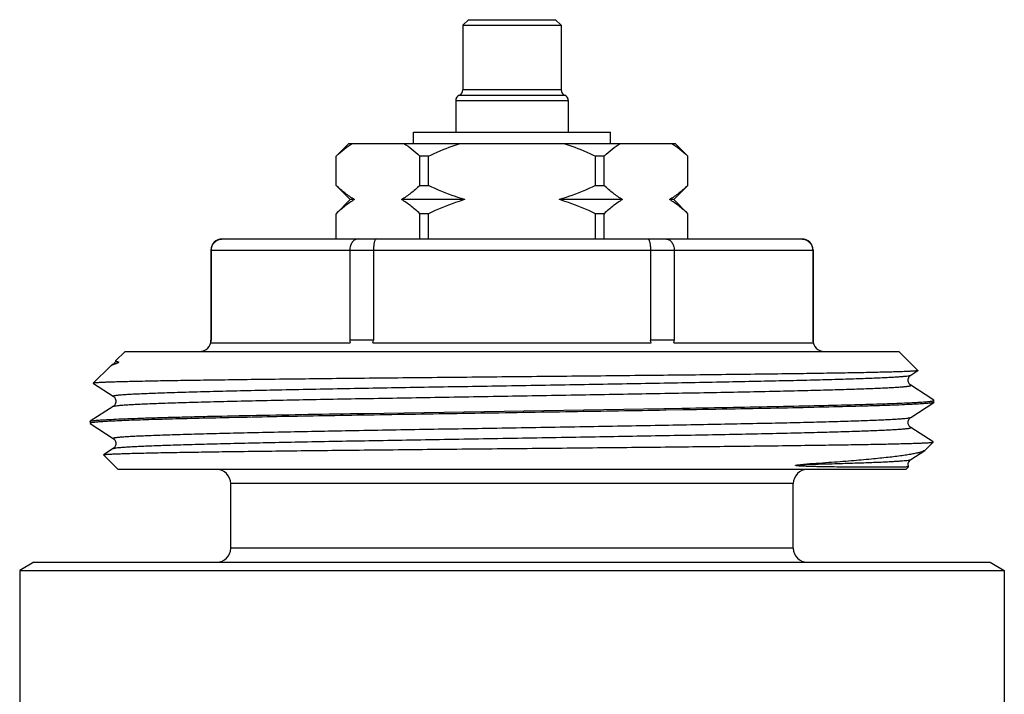
# Model space of a CAD drawing. Units: millimetres. Extents: x 0 to 420, y 0 to 297.
# Drawn here: x 304 to 339, y 175 to 199 of the extents above; entities that cross this region are included whole.
import ezdxf

# ---------------------------------------------------------------- set-up
doc = ezdxf.new("R2010")
doc.units = ezdxf.units.MM
doc.header["$LTSCALE"] = 23.1
doc.layers.get('0').update_dxf_attribs({"linetype": 'CONTINUOUS'})
doc.layers.add('A_STD', color=7, linetype='CONTINUOUS')

msp = doc.modelspace()

# ---------------------------------------------------------------- linework, layer by layer
at = {"color": 7, "linetype": 'Continuous'}
for p, q in [((319.778, 199.095), (319.578, 198.895)), ((319.578, 198.895), (319.578, 196.595)), ((319.578, 198.895), (323.078, 198.895)), ((319.779, 199.095), (322.878, 199.095)), ((322.878, 199.095), (323.078, 198.895)), ((323.078, 198.895), (323.078, 196.595)), ((319.453, 196.41), (323.203, 196.41)), ((323.078, 196.595), (319.578, 196.595)), ((319.328, 196.225), (319.328, 195.095)), ((319.328, 196.225), (323.328, 196.225)), ((323.328, 196.225), (323.328, 195.095)), ((317.828, 194.695), (317.828, 195.095)), ((317.828, 195.095), (324.828, 195.095)), ((324.828, 194.695), (324.828, 195.095)), ((315.078, 194.245), (315.528, 194.695)), ((315.528, 194.695), (327.128, 194.695)), ((327.578, 194.245), (327.128, 194.695)), ((315.078, 193.195), (315.078, 194.245)), ((315.081, 194.245), (315.078, 194.245)), ((315.081, 193.195), (315.081, 194.245)), ((318.049, 193.195), (318.049, 194.245)), ((318.36, 194.245), (318.049, 194.245)), ((318.36, 193.195), (318.36, 194.245)), ((324.297, 193.195), (324.297, 194.245)), ((324.607, 194.245), (324.297, 194.245)), ((324.607, 193.195), (324.607, 194.245)), ((327.576, 193.195), (327.576, 194.245)), ((327.578, 194.245), (327.576, 194.245)), ((327.578, 193.195), (327.578, 194.245)), ((315.078, 193.195), (315.578, 192.695)), ((315.078, 193.195), (315.081, 193.195)), ((318.049, 193.195), (318.36, 193.195)), ((324.297, 193.195), (324.607, 193.195)), ((327.578, 193.195), (327.078, 192.695)), ((327.576, 193.195), (327.578, 193.195)), ((315.578, 192.695), (315.078, 192.195)), ((315.727, 192.695), (315.578, 192.695)), ((319.651, 192.695), (317.404, 192.695)), ((325.253, 192.695), (323.005, 192.695)), ((327.078, 192.695), (326.93, 192.695)), ((327.078, 192.695), (327.578, 192.195)), ((315.078, 191.295), (315.078, 192.195)), ((315.081, 192.195), (315.078, 192.195)), ((315.081, 191.295), (315.081, 192.195)), ((318.049, 191.295), (318.049, 192.195)), ((318.36, 192.195), (318.049, 192.195)), ((318.36, 191.295), (318.36, 192.195)), ((324.297, 191.295), (324.297, 192.195)), ((324.607, 192.195), (324.297, 192.195)), ((324.607, 191.295), (324.607, 192.195)), ((327.576, 191.295), (327.576, 192.195)), ((327.578, 192.195), (327.576, 192.195)), ((327.578, 191.295), (327.578, 192.195)), ((311.028, 191.295), (331.628, 191.295)), ((310.628, 190.895), (332.028, 190.895)), ((310.639, 190.895), (310.639, 187.695)), ((315.563, 190.895), (315.563, 187.695)), ((316.405, 190.895), (316.405, 187.695)), ((326.252, 190.895), (326.252, 187.695)), ((327.094, 190.895), (327.094, 187.695)), ((332.017, 190.895), (332.017, 187.695)), ((310.639, 187.695), (310.628, 187.695)), ((316.405, 187.695), (315.563, 187.695)), ((327.094, 187.695), (326.252, 187.695)), ((332.028, 187.695), (332.017, 187.695)), ((307.238, 186.955), (307.578, 187.295)), ((310.626, 187.595), (315.577, 187.595)), ((316.377, 187.595), (326.279, 187.595)), ((327.08, 187.595), (332.031, 187.595)), ((335.757, 186.617), (335.078, 187.295)), ((307.238, 186.955), (307.237, 186.954)), ((307.064, 186.782), (307.087, 186.799)), ((307.153, 186.842), (307.087, 186.799)), ((335.504, 186.449), (335.756, 186.613)), ((335.757, 186.617), (335.756, 186.613)), ((335.504, 186.449), (335.504, 186.449)), ((306.446, 186.158), (307.153, 185.699)), ((335.504, 186.092), (335.504, 186.092)), ((336.282, 185.586), (335.504, 186.092)), ((336.324, 185.559), (336.282, 185.586)), ((336.311, 185.542), (336.312, 185.543)), ((336.328, 185.554), (336.324, 185.559)), ((336.328, 185.487), (336.328, 185.554)), ((307.153, 185.342), (306.333, 184.809)), ((307.153, 185.342), (307.153, 185.342)), ((316.077, 185.093), (326.721, 185.266)), ((326.781, 185.201), (326.577, 185.198)), ((326.721, 185.266), (326.779, 185.267)), ((326.779, 185.267), (326.797, 185.268)), ((326.799, 185.202), (326.781, 185.201)), ((326.797, 185.268), (327.363, 185.277)), ((327.413, 185.212), (326.799, 185.202)), ((327.363, 185.277), (327.411, 185.278)), ((327.411, 185.278), (327.428, 185.279)), ((327.43, 185.212), (327.413, 185.212)), ((335.504, 184.949), (336.324, 185.482)), ((336.328, 185.487), (336.324, 185.482)), ((306.328, 184.804), (306.333, 184.809)), ((335.504, 184.949), (335.504, 184.949)), ((306.333, 184.732), (307.153, 184.199)), ((335.504, 184.592), (335.504, 184.592)), ((336.302, 184.074), (335.504, 184.592)), ((307.153, 184.199), (307.153, 184.199)), ((307.153, 183.842), (306.809, 183.619)), ((335.504, 183.449), (335.998, 183.77)), ((336.02, 183.787), (335.998, 183.77)), ((336.303, 184.07), (336.302, 184.074)), ((306.808, 183.615), (306.809, 183.619)), ((307.328, 183.095), (306.808, 183.615)), ((335.328, 183.095), (307.328, 183.095)), ((335.328, 183.095), (335.424, 183.191)), ((311.328, 180.295), (311.328, 182.595)), ((331.328, 182.595), (311.328, 182.595)), ((331.328, 180.295), (331.328, 182.595)), ((331.328, 180.295), (311.328, 180.295)), ((304.328, 179.795), (303.828, 179.507)), ((304.328, 179.795), (338.328, 179.795)), ((338.328, 179.795), (338.828, 179.507)), ((303.828, 179.507), (303.828, 173.696)), ((303.828, 179.507), (338.828, 179.507)), ((338.828, 179.507), (338.828, 173.696))]:
    msp.add_line(p, q, dxfattribs=at)
for centre, radius, start, end in [((319.528, 196.225), 0.2, 112.0243, 180), ((319.378, 196.595), 0.2, 292.0243, 360), ((323.278, 196.595), 0.2, 180, 247.9757), ((323.128, 196.225), 0.2, 0, 67.9757), ((311.028, 190.895), 0.4, 90, 180), ((331.628, 190.895), 0.4, 0, 90), ((310.228, 187.695), 0.4, 270, 360), ((310.267, 187.696), 0.372, 344.3693, 359.948), ((315.935, 187.696), 0.372, 180.052, 195.6307), ((326.721, 187.696), 0.372, 344.3693, 359.948), ((332.39, 187.696), 0.372, 180.052, 195.6307), ((332.428, 187.695), 0.4, 180, 270), ((307.072, 186.967), 0.149, 302.8471, 305.8712), ((306.378, 184.651), 0.103, 108.2486, 110.5954), ((310.828, 182.595), 0.5, 0, 90), ((331.828, 182.595), 0.5, 90, 180), ((310.828, 180.295), 0.5, 270, 360), ((331.828, 180.295), 0.5, 180, 270)]:
    msp.add_arc(centre, radius, start, end, dxfattribs=at)
for points, knots in [([(315.081, 194.245), (315.17, 194.33), (315.351, 194.49), (315.545, 194.633), (315.645, 194.695)], [0, 0, 0, 0, 0.512404, 1, 1, 1, 1]), ([(317.486, 194.695), (317.585, 194.633), (317.78, 194.49), (317.96, 194.33), (318.049, 194.245)], [0, 0, 0, 0, 0.487596, 1, 1, 1, 1]), ([(318.36, 194.245), (318.634, 194.376), (319.007, 194.535), (319.391, 194.665), (319.487, 194.695)], [0, 0, 0, 0, 0.749937, 1, 1, 1, 1]), ([(323.169, 194.695), (323.266, 194.665), (323.649, 194.535), (324.023, 194.376), (324.297, 194.245)], [0, 0, 0, 0, 0.250063, 1, 1, 1, 1]), ([(324.607, 194.245), (324.697, 194.33), (324.877, 194.49), (325.072, 194.633), (325.171, 194.695)], [0, 0, 0, 0, 0.512404, 1, 1, 1, 1]), ([(327.012, 194.695), (327.111, 194.633), (327.306, 194.49), (327.486, 194.33), (327.576, 194.245)], [0, 0, 0, 0, 0.487596, 1, 1, 1, 1]), ([(315.727, 192.695), (315.612, 192.762), (315.388, 192.919), (315.183, 193.099), (315.081, 193.195)], [0, 0, 0, 0, 0.485559, 1, 1, 1, 1]), ([(318.049, 193.195), (317.948, 193.099), (317.743, 192.919), (317.518, 192.762), (317.404, 192.695)], [0, 0, 0, 0, 0.514442, 1, 1, 1, 1]), ([(319.651, 192.695), (319.54, 192.728), (319.1, 192.868), (318.673, 193.047), (318.36, 193.195)], [0, 0, 0, 0, 0.250086, 1, 1, 1, 1]), ([(324.297, 193.195), (323.984, 193.047), (323.557, 192.868), (323.116, 192.728), (323.005, 192.695)], [0, 0, 0, 0, 0.749914, 1, 1, 1, 1]), ([(325.253, 192.695), (325.139, 192.762), (324.914, 192.919), (324.709, 193.099), (324.607, 193.195)], [0, 0, 0, 0, 0.485559, 1, 1, 1, 1]), ([(327.576, 193.195), (327.474, 193.099), (327.269, 192.919), (327.044, 192.762), (326.93, 192.695)], [0, 0, 0, 0, 0.514442, 1, 1, 1, 1]), ([(315.727, 192.695), (315.612, 192.629), (315.388, 192.472), (315.183, 192.292), (315.081, 192.195)], [0, 0, 0, 0, 0.485559, 1, 1, 1, 1]), ([(318.049, 192.195), (317.948, 192.292), (317.743, 192.472), (317.518, 192.629), (317.404, 192.695)], [0, 0, 0, 0, 0.514442, 1, 1, 1, 1]), ([(319.651, 192.695), (319.54, 192.663), (319.1, 192.523), (318.673, 192.344), (318.36, 192.195)], [0, 0, 0, 0, 0.250086, 1, 1, 1, 1]), ([(324.297, 192.195), (323.984, 192.344), (323.557, 192.523), (323.116, 192.663), (323.005, 192.695)], [0, 0, 0, 0, 0.749914, 1, 1, 1, 1]), ([(325.253, 192.695), (325.139, 192.629), (324.914, 192.472), (324.709, 192.292), (324.607, 192.195)], [0, 0, 0, 0, 0.485559, 1, 1, 1, 1]), ([(327.576, 192.195), (327.474, 192.292), (327.269, 192.472), (327.044, 192.629), (326.93, 192.695)], [0, 0, 0, 0, 0.514442, 1, 1, 1, 1]), ([(310.639, 190.895), (310.639, 190.948), (310.66, 191.054), (310.749, 191.187), (310.881, 191.275), (310.984, 191.295), (311.035, 191.295)], [0, 0, 0, 0, 0.254688, 0.506456, 0.754441, 1, 1, 1, 1]), ([(315.86, 191.295), (315.821, 191.295), (315.739, 191.272), (315.641, 191.181), (315.577, 191.049), (315.563, 190.948), (315.563, 190.895)], [0, 0, 0, 0, 0.21206, 0.447331, 0.713259, 1, 1, 1, 1]), ([(316.503, 191.295), (316.487, 191.295), (316.464, 191.268), (316.447, 191.227), (316.432, 191.177), (316.421, 191.117), (316.408, 191.022), (316.405, 190.947), (316.405, 190.895)], [0, 0, 0, 0, 0.112039, 0.205887, 0.326461, 0.471114, 0.635595, 1, 1, 1, 1]), ([(326.153, 191.295), (326.169, 191.295), (326.192, 191.268), (326.21, 191.227), (326.224, 191.177), (326.236, 191.117), (326.248, 191.022), (326.252, 190.947), (326.252, 190.895)], [0, 0, 0, 0, 0.112039, 0.205887, 0.326461, 0.471114, 0.635595, 1, 1, 1, 1]), ([(326.797, 191.295), (326.835, 191.295), (326.918, 191.272), (327.015, 191.181), (327.079, 191.049), (327.094, 190.948), (327.094, 190.895)], [0, 0, 0, 0, 0.21206, 0.447331, 0.713259, 1, 1, 1, 1]), ([(331.622, 191.295), (331.672, 191.295), (331.776, 191.275), (331.907, 191.187), (331.996, 191.054), (332.017, 190.948), (332.017, 190.895)], [0, 0, 0, 0, 0.245559, 0.493544, 0.745312, 1, 1, 1, 1]), ([(307.237, 186.954), (307.235, 186.948), (307.226, 186.925), (307.214, 186.903), (307.203, 186.888)], [0, 0, 0, 0, 0.273743, 1, 1, 1, 1]), ([(307.237, 186.954), (307.237, 186.953), (307.242, 186.95), (307.249, 186.948), (307.263, 186.943), (307.278, 186.94), (307.293, 186.936), (307.305, 186.932), (307.318, 186.928), (307.33, 186.923), (307.338, 186.918), (307.343, 186.913), (307.346, 186.904), (307.336, 186.895), (307.325, 186.889), (307.312, 186.883), (307.298, 186.878), (307.278, 186.872), (307.264, 186.868), (307.255, 186.865)], [0, 0, 0, 0, 0.015897, 0.055433, 0.120592, 0.210632, 0.264416, 0.323488, 0.387097, 0.453874, 0.487786, 0.522097, 0.542118, 0.608331, 0.671986, 0.719179, 0.799876, 0.871644, 1, 1, 1, 1]), ([(335.756, 186.613), (335.753, 186.611), (335.743, 186.608), (335.725, 186.605), (335.697, 186.602), (335.661, 186.598), (335.616, 186.595), (335.538, 186.59), (335.42, 186.583), (335.252, 186.576), (335.05, 186.569), (334.814, 186.562), (334.546, 186.555), (334.246, 186.548), (333.783, 186.538), (333.13, 186.526), (332.262, 186.512), (331.288, 186.498), (330.217, 186.484), (329.06, 186.47), (327.827, 186.456), (326.067, 186.437), (323.773, 186.413), (320.969, 186.386), (318.618, 186.362), (316.768, 186.344), (315.434, 186.33), (314.154, 186.316), (312.941, 186.302), (311.805, 186.288), (310.757, 186.274), (309.807, 186.26), (308.963, 186.246), (308.33, 186.234), (307.882, 186.225), (307.593, 186.218), (307.335, 186.211), (307.109, 186.204), (306.916, 186.197), (306.757, 186.19), (306.644, 186.184), (306.572, 186.179), (306.53, 186.176), (306.496, 186.173), (306.471, 186.17), (306.455, 186.166), (306.447, 186.164), (306.445, 186.162)], [0, 0, 0, 0, 0.00036, 0.001011, 0.001958, 0.003203, 0.004745, 0.006584, 0.01115, 0.016888, 0.023785, 0.031823, 0.040983, 0.051242, 0.062576, 0.088349, 0.118049, 0.151388, 0.188041, 0.227651, 0.269838, 0.314193, 0.407694, 0.504589, 0.601204, 0.648265, 0.693899, 0.737681, 0.7792, 0.81807, 0.853929, 0.886446, 0.915322, 0.94029, 0.951237, 0.961124, 0.96993, 0.977635, 0.984221, 0.989675, 0.993985, 0.995707, 0.997141, 0.998286, 0.999142, 0.999711, 1, 1, 1, 1]), ([(307.087, 186.799), (307.092, 186.802), (307.115, 186.816), (307.141, 186.827), (307.161, 186.835)], [0, 0, 0, 0, 0.210829, 1, 1, 1, 1]), ([(307.153, 186.842), (307.157, 186.845), (307.168, 186.849), (307.202, 186.858), (307.232, 186.862), (307.255, 186.865)], [0, 0, 0, 0, 0.136134, 0.346994, 1, 1, 1, 1]), ([(307.203, 186.888), (307.199, 186.884), (307.186, 186.868), (307.171, 186.855), (307.159, 186.846)], [0, 0, 0, 0, 0.309993, 1, 1, 1, 1]), ([(307.161, 186.835), (307.168, 186.837), (307.199, 186.849), (307.23, 186.858), (307.255, 186.865)], [0, 0, 0, 0, 0.224591, 1, 1, 1, 1]), ([(307.153, 185.699), (307.151, 185.7), (307.146, 185.704), (307.152, 185.711), (307.158, 185.714), (307.169, 185.718), (307.188, 185.723), (307.217, 185.729), (307.255, 185.735), (307.302, 185.74), (307.356, 185.746), (307.42, 185.752), (307.521, 185.76), (307.668, 185.77), (307.869, 185.782), (308.102, 185.793), (308.367, 185.805), (308.664, 185.817), (308.991, 185.828), (309.485, 185.844), (310.174, 185.864), (311.078, 185.888), (312.081, 185.911), (313.588, 185.943), (315.638, 185.982), (318.243, 186.028), (320.966, 186.074), (323.703, 186.12), (325.945, 186.159), (327.666, 186.19), (328.874, 186.214), (330.009, 186.237), (331.061, 186.26), (332.019, 186.283), (332.873, 186.307), (333.617, 186.33), (334.164, 186.35), (334.541, 186.366), (334.776, 186.378), (334.979, 186.389), (335.149, 186.401), (335.285, 186.412), (335.378, 186.422), (335.436, 186.431), (335.466, 186.436), (335.488, 186.442), (335.5, 186.446), (335.504, 186.449)], [0, 0, 0, 0, 0.000266, 0.000512, 0.000719, 0.000994, 0.001758, 0.002814, 0.004165, 0.005812, 0.007754, 0.009992, 0.012524, 0.018464, 0.025563, 0.033803, 0.043165, 0.053627, 0.065165, 0.077749, 0.105938, 0.137921, 0.173392, 0.212011, 0.297173, 0.390139, 0.487336, 0.58503, 0.679467, 0.724323, 0.767022, 0.807152, 0.844329, 0.878193, 0.90842, 0.934719, 0.956838, 0.966261, 0.974564, 0.981726, 0.987731, 0.992565, 0.99622, 0.997604, 0.998692, 0.999488, 1, 1, 1, 1]), ([(335.504, 186.092), (335.482, 186.105), (335.449, 186.14), (335.416, 186.202), (335.407, 186.258), (335.41, 186.304), (335.421, 186.347), (335.443, 186.391), (335.474, 186.427), (335.495, 186.443), (335.503, 186.449)], [0, 0, 0, 0, 0.183983, 0.332206, 0.496551, 0.58028, 0.662809, 0.814449, 0.926959, 1, 1, 1, 1]), ([(306.445, 186.162), (306.444, 186.161), (306.443, 186.16), (306.445, 186.159), (306.446, 186.158)], [0, 0, 0, 0, 0.440947, 1, 1, 1, 1]), ([(307.153, 185.342), (307.157, 185.345), (307.169, 185.349), (307.191, 185.355), (307.221, 185.36), (307.278, 185.369), (307.371, 185.379), (307.508, 185.39), (307.678, 185.402), (307.881, 185.413), (308.116, 185.425), (308.493, 185.441), (309.039, 185.461), (309.783, 185.484), (310.638, 185.508), (311.596, 185.531), (312.648, 185.554), (313.783, 185.577), (314.991, 185.601), (316.712, 185.632), (318.954, 185.671), (321.691, 185.717), (324.414, 185.763), (327.019, 185.809), (329.069, 185.848), (330.575, 185.88), (331.579, 185.903), (332.483, 185.927), (333.171, 185.947), (333.666, 185.963), (333.993, 185.974), (334.289, 185.986), (334.555, 185.998), (334.788, 186.009), (334.989, 186.021), (335.136, 186.031), (335.237, 186.039), (335.3, 186.045), (335.355, 186.051), (335.401, 186.056), (335.439, 186.062), (335.469, 186.068), (335.488, 186.073), (335.499, 186.077), (335.505, 186.08), (335.511, 186.087), (335.506, 186.091), (335.504, 186.092)], [0, 0, 0, 0, 0.000512, 0.001308, 0.002397, 0.00378, 0.007435, 0.01227, 0.018274, 0.025437, 0.03374, 0.043163, 0.065283, 0.091582, 0.121809, 0.155675, 0.192852, 0.232983, 0.275682, 0.320538, 0.414977, 0.512672, 0.60987, 0.702836, 0.787998, 0.826616, 0.862087, 0.89407, 0.922258, 0.934841, 0.946378, 0.95684, 0.966202, 0.974441, 0.981539, 0.987479, 0.99001, 0.992248, 0.99419, 0.995836, 0.997187, 0.998242, 0.999006, 0.999281, 0.999488, 0.999734, 1, 1, 1, 1]), ([(307.153, 185.699), (307.161, 185.693), (307.182, 185.678), (307.212, 185.641), (307.241, 185.588), (307.252, 185.521), (307.241, 185.454), (307.213, 185.4), (307.182, 185.363), (307.162, 185.348), (307.153, 185.342)], [0, 0, 0, 0, 0.071633, 0.184753, 0.334886, 0.498892, 0.663668, 0.814944, 0.927329, 1, 1, 1, 1]), ([(327.428, 185.279), (328.014, 185.289), (329.138, 185.309), (330.748, 185.34), (332.192, 185.371), (333.446, 185.402), (334.361, 185.429), (334.982, 185.451), (335.36, 185.467), (335.676, 185.482), (335.929, 185.498), (336.118, 185.513), (336.223, 185.524), (336.264, 185.531)], [0, 0, 0, 0, 0.198664, 0.38177, 0.546112, 0.688816, 0.807385, 0.856957, 0.899752, 0.93559, 0.964314, 0.98581, 1, 1, 1, 1]), ([(336.264, 185.531), (336.269, 185.532), (336.285, 185.535), (336.3, 185.539), (336.311, 185.542)], [0, 0, 0, 0, 0.305676, 1, 1, 1, 1]), ([(336.312, 185.543), (336.316, 185.544), (336.322, 185.546), (336.328, 185.551), (336.328, 185.554)], [0, 0, 0, 0, 0.660017, 1, 1, 1, 1]), ([(326.577, 185.198), (325.463, 185.179), (323.2, 185.142), (319.817, 185.088), (317.016, 185.043), (314.86, 185.006), (313.357, 184.979), (311.96, 184.952), (310.687, 184.925), (309.554, 184.898), (308.577, 184.871), (307.867, 184.847), (307.385, 184.828), (307.093, 184.814), (306.848, 184.801), (306.65, 184.788), (306.501, 184.774), (306.418, 184.764), (306.385, 184.758)], [0, 0, 0, 0, 0.165561, 0.336096, 0.502615, 0.581604, 0.65634, 0.725834, 0.789168, 0.845505, 0.894101, 0.934315, 0.951108, 0.965618, 0.977795, 0.987602, 0.995009, 1, 1, 1, 1]), ([(336.312, 185.476), (336.301, 185.473), (336.273, 185.466), (336.222, 185.459), (336.153, 185.451), (336.026, 185.439), (335.823, 185.425), (335.529, 185.409), (335.167, 185.392), (334.739, 185.376), (334.247, 185.36), (333.47, 185.337), (332.36, 185.309), (330.875, 185.276), (329.208, 185.244), (328.04, 185.223), (327.43, 185.212)], [0, 0, 0, 0, 0.003856, 0.009677, 0.017477, 0.027257, 0.052711, 0.085936, 0.126778, 0.175048, 0.230516, 0.29292, 0.437317, 0.605494, 0.794253, 1, 1, 1, 1]), ([(336.324, 185.482), (336.323, 185.481), (336.319, 185.479), (336.315, 185.477), (336.312, 185.476)], [0, 0, 0, 0, 0.201714, 1, 1, 1, 1]), ([(306.333, 184.809), (306.333, 184.81), (306.336, 184.811), (306.339, 184.813), (306.341, 184.813)], [0, 0, 0, 0, 0.21153, 1, 1, 1, 1]), ([(306.341, 184.813), (306.352, 184.818), (306.38, 184.824), (306.433, 184.832), (306.506, 184.841), (306.599, 184.849), (306.711, 184.858), (306.9, 184.87), (307.184, 184.885), (307.582, 184.902), (308.053, 184.92), (308.595, 184.937), (309.206, 184.954), (309.881, 184.972), (310.901, 184.996), (312.308, 185.025), (314.134, 185.06), (315.412, 185.082), (316.077, 185.093)], [0, 0, 0, 0, 0.003484, 0.008984, 0.016514, 0.026072, 0.037649, 0.051235, 0.084356, 0.125263, 0.17374, 0.22953, 0.292334, 0.361819, 0.437608, 0.606457, 0.795268, 1, 1, 1, 1]), ([(307.153, 184.199), (307.151, 184.2), (307.146, 184.204), (307.152, 184.211), (307.158, 184.214), (307.169, 184.218), (307.188, 184.223), (307.217, 184.229), (307.255, 184.235), (307.302, 184.24), (307.357, 184.246), (307.42, 184.252), (307.521, 184.26), (307.668, 184.27), (307.869, 184.282), (308.102, 184.293), (308.368, 184.305), (308.664, 184.317), (308.991, 184.328), (309.486, 184.344), (310.174, 184.364), (311.079, 184.388), (312.082, 184.411), (313.588, 184.443), (315.639, 184.482), (318.243, 184.528), (320.966, 184.574), (323.703, 184.62), (325.945, 184.659), (327.666, 184.69), (328.874, 184.714), (330.009, 184.737), (331.061, 184.76), (332.019, 184.783), (332.874, 184.807), (333.617, 184.83), (334.164, 184.85), (334.541, 184.866), (334.776, 184.878), (334.979, 184.889), (335.149, 184.901), (335.285, 184.912), (335.378, 184.922), (335.436, 184.931), (335.466, 184.936), (335.488, 184.942), (335.5, 184.946), (335.504, 184.949)], [0, 0, 0, 0, 0.000265, 0.000511, 0.000719, 0.000995, 0.001759, 0.002816, 0.004168, 0.005816, 0.007759, 0.009997, 0.01253, 0.018472, 0.025571, 0.033812, 0.043176, 0.053639, 0.065178, 0.077763, 0.105953, 0.137937, 0.17341, 0.212029, 0.297192, 0.390157, 0.487352, 0.585044, 0.679479, 0.724334, 0.76703, 0.80716, 0.844335, 0.878198, 0.908424, 0.934722, 0.956839, 0.966263, 0.974565, 0.981727, 0.987732, 0.992566, 0.996221, 0.997604, 0.998693, 0.999488, 1, 1, 1, 1]), ([(335.504, 184.592), (335.496, 184.597), (335.475, 184.613), (335.445, 184.649), (335.422, 184.692), (335.411, 184.734), (335.408, 184.769), (335.41, 184.804), (335.421, 184.847), (335.443, 184.891), (335.474, 184.927), (335.495, 184.943), (335.503, 184.949)], [0, 0, 0, 0, 0.070625, 0.184883, 0.332502, 0.413742, 0.497183, 0.580855, 0.663353, 0.81472, 0.926968, 1, 1, 1, 1]), ([(306.342, 184.747), (306.338, 184.746), (306.333, 184.744), (306.328, 184.739), (306.328, 184.737)], [0, 0, 0, 0, 0.649842, 1, 1, 1, 1]), ([(306.328, 184.737), (306.328, 184.737), (306.329, 184.734), (306.331, 184.733), (306.333, 184.732)], [0, 0, 0, 0, 0.196518, 1, 1, 1, 1]), ([(306.385, 184.758), (306.381, 184.757), (306.368, 184.755), (306.355, 184.752), (306.346, 184.749)], [0, 0, 0, 0, 0.301428, 1, 1, 1, 1]), ([(307.153, 183.842), (307.157, 183.845), (307.169, 183.849), (307.191, 183.855), (307.221, 183.86), (307.278, 183.869), (307.371, 183.879), (307.508, 183.89), (307.678, 183.902), (307.881, 183.913), (308.116, 183.925), (308.493, 183.941), (309.04, 183.961), (309.783, 183.984), (310.638, 184.008), (311.596, 184.031), (312.648, 184.054), (313.783, 184.077), (314.991, 184.101), (316.712, 184.132), (318.954, 184.171), (321.691, 184.217), (324.414, 184.263), (327.019, 184.309), (329.069, 184.348), (330.575, 184.38), (331.579, 184.403), (332.483, 184.427), (333.171, 184.447), (333.666, 184.463), (333.993, 184.474), (334.289, 184.486), (334.555, 184.498), (334.788, 184.509), (334.989, 184.521), (335.136, 184.531), (335.237, 184.539), (335.3, 184.545), (335.355, 184.551), (335.401, 184.556), (335.439, 184.562), (335.469, 184.568), (335.488, 184.573), (335.499, 184.577), (335.505, 184.58), (335.511, 184.587), (335.506, 184.591), (335.504, 184.592)], [0, 0, 0, 0, 0.000512, 0.001308, 0.002397, 0.003781, 0.007435, 0.01227, 0.018276, 0.025438, 0.033741, 0.043165, 0.065285, 0.091584, 0.121812, 0.155678, 0.192854, 0.232986, 0.275685, 0.320541, 0.41498, 0.512675, 0.609872, 0.702838, 0.788, 0.826618, 0.862088, 0.894071, 0.922258, 0.934843, 0.946379, 0.956841, 0.966203, 0.974442, 0.98154, 0.987479, 0.990011, 0.992248, 0.99419, 0.995837, 0.997188, 0.998243, 0.999006, 0.999281, 0.999488, 0.999734, 1, 1, 1, 1]), ([(307.153, 184.199), (307.175, 184.185), (307.209, 184.151), (307.24, 184.087), (307.253, 184.02), (307.24, 183.953), (307.213, 183.899), (307.182, 183.864), (307.161, 183.847), (307.153, 183.842)], [0, 0, 0, 0, 0.185568, 0.334604, 0.501227, 0.667081, 0.814465, 0.928088, 1, 1, 1, 1]), ([(306.809, 183.619), (306.812, 183.621), (306.822, 183.623), (306.841, 183.627), (306.869, 183.63), (306.905, 183.634), (306.951, 183.637), (307.029, 183.642), (307.148, 183.648), (307.317, 183.655), (307.52, 183.662), (307.757, 183.67), (308.026, 183.677), (308.329, 183.684), (308.794, 183.694), (309.451, 183.706), (310.324, 183.72), (311.304, 183.734), (312.382, 183.748), (313.547, 183.762), (314.787, 183.776), (316.557, 183.795), (318.866, 183.819), (321.688, 183.846), (324.054, 183.869), (325.915, 183.888), (327.257, 183.902), (328.545, 183.916), (329.766, 183.93), (330.909, 183.944), (331.964, 183.958), (332.92, 183.972), (333.769, 183.986), (334.406, 183.997), (334.857, 184.007), (335.148, 184.014), (335.408, 184.021), (335.635, 184.028), (335.829, 184.035), (335.989, 184.042), (336.102, 184.047), (336.175, 184.052), (336.217, 184.056), (336.251, 184.059), (336.276, 184.062), (336.292, 184.066), (336.301, 184.068), (336.303, 184.07)], [0, 0, 0, 0, 0.000359, 0.001008, 0.001954, 0.003197, 0.004739, 0.006577, 0.01114, 0.016875, 0.02377, 0.031807, 0.040964, 0.051222, 0.062553, 0.088323, 0.118021, 0.151358, 0.188009, 0.227618, 0.269804, 0.314159, 0.407662, 0.504561, 0.601183, 0.648246, 0.693885, 0.73767, 0.779192, 0.818065, 0.853928, 0.886448, 0.915325, 0.940295, 0.951242, 0.96113, 0.969936, 0.97764, 0.984227, 0.98968, 0.993988, 0.995711, 0.997145, 0.998289, 0.999144, 0.999711, 1, 1, 1, 1]), ([(335.998, 183.77), (335.979, 183.758), (335.929, 183.735), (335.838, 183.705), (335.718, 183.676), (335.569, 183.646), (335.392, 183.615), (335.1, 183.572), (334.666, 183.519), (334.065, 183.458), (333.36, 183.397), (332.558, 183.335), (331.991, 183.296), (331.692, 183.276)], [0, 0, 0, 0, 0.015768, 0.037763, 0.066179, 0.101071, 0.142445, 0.190257, 0.304926, 0.444345, 0.607513, 0.793251, 1, 1, 1, 1]), ([(331.692, 183.276), (331.97, 183.283), (332.495, 183.296), (333.235, 183.317), (333.877, 183.339), (334.348, 183.357), (334.672, 183.372), (334.875, 183.383), (335.049, 183.394), (335.196, 183.404), (335.314, 183.415), (335.403, 183.425), (335.459, 183.434), (335.49, 183.442), (335.5, 183.446), (335.504, 183.449)], [0, 0, 0, 0, 0.218371, 0.41275, 0.581402, 0.723006, 0.783304, 0.836422, 0.882256, 0.920724, 0.951747, 0.975281, 0.991323, 0.99656, 1, 1, 1, 1]), ([(335.409, 183.281), (335.41, 183.303), (335.42, 183.353), (335.456, 183.411), (335.49, 183.44), (335.504, 183.449)], [0, 0, 0, 0, 0.332758, 0.755277, 1, 1, 1, 1]), ([(335.424, 183.191), (335.423, 183.19), (335.421, 183.19), (335.417, 183.189), (335.411, 183.188), (335.399, 183.187), (335.379, 183.186), (335.348, 183.185), (335.309, 183.183), (335.262, 183.182), (335.207, 183.181), (335.117, 183.18), (334.985, 183.178), (334.802, 183.177), (334.588, 183.176), (334.342, 183.175), (334.067, 183.176), (333.762, 183.177), (333.428, 183.179), (333.066, 183.182), (332.748, 183.185), (332.481, 183.19), (332.271, 183.194), (332.055, 183.198), (331.873, 183.204), (331.743, 183.209), (331.668, 183.212), (331.612, 183.215), (331.565, 183.218), (331.527, 183.22), (331.504, 183.222), (331.485, 183.224), (331.471, 183.225), (331.458, 183.227), (331.444, 183.228), (331.433, 183.23), (331.424, 183.232), (331.418, 183.233), (331.413, 183.235), (331.409, 183.236), (331.406, 183.237), (331.403, 183.239), (331.405, 183.244), (331.41, 183.245), (331.413, 183.246), (331.415, 183.247)], [0, 0, 0, 0, 0.000503, 0.001496, 0.002995, 0.005003, 0.010549, 0.018136, 0.027761, 0.039418, 0.0531, 0.068799, 0.106206, 0.151544, 0.204694, 0.265519, 0.333854, 0.409517, 0.492303, 0.581971, 0.678239, 0.728739, 0.780741, 0.834164, 0.888878, 0.916644, 0.930603, 0.944593, 0.958587, 0.96557, 0.97253, 0.975995, 0.979446, 0.982875, 0.986274, 0.989624, 0.99127, 0.992887, 0.994457, 0.99521, 0.995932, 0.996605, 0.997502, 0.998821, 1, 1, 1, 1]), ([(331.415, 183.247), (331.427, 183.25), (331.451, 183.254), (331.498, 183.26), (331.556, 183.266), (331.625, 183.271), (331.67, 183.274), (331.692, 183.276)], [0, 0, 0, 0, 0.135323, 0.263737, 0.51367, 0.758559, 1, 1, 1, 1]), ([(335.424, 183.191), (335.422, 183.198), (335.411, 183.227), (335.407, 183.258), (335.409, 183.281)], [0, 0, 0, 0, 0.246069, 1, 1, 1, 1])]:
    msp.add_open_spline(points, degree=3, knots=knots, dxfattribs=at)
for points in [[(316.377, 187.595), (316.394, 187.626), (316.405, 187.661), (316.405, 187.695)], [(326.279, 187.595), (326.262, 187.626), (326.252, 187.661), (326.252, 187.695)]]:
    msp.add_open_spline(points, degree=3, dxfattribs=at)
at = {"layer": 'A_STD', "color": 7, "linetype": 'Continuous'}
for p, q in [((310.628, 190.895), (310.628, 187.695)), ((332.028, 190.895), (332.028, 187.695)), ((307.578, 187.295), (335.078, 187.295)), ((307.064, 186.782), (306.445, 186.162)), ((306.328, 184.804), (306.328, 184.737)), ((336.303, 184.07), (336.02, 183.787))]:
    msp.add_line(p, q, dxfattribs=at)

doc.saveas('drawing.dxf')
